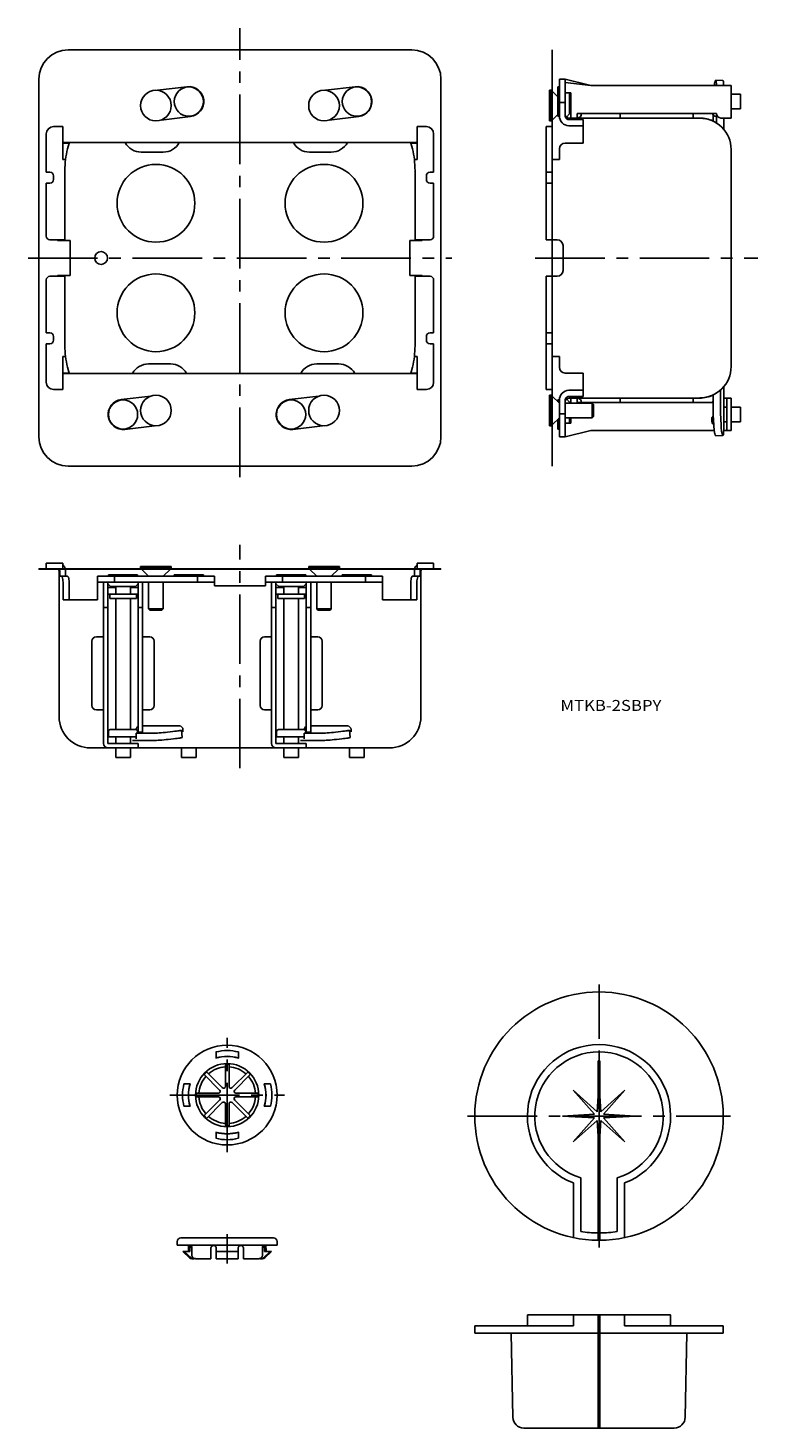
# Model space of a CAD drawing. Extents: x 4 to 204, y 325 to 708.
import ezdxf
from ezdxf.enums import TextEntityAlignment as Align

# ---------------------------------------------------------------- set-up
doc = ezdxf.new("R2010")
doc.units = 0
doc.linetypes.add('CENTER2', pattern=[28.575, 19.05, -3.175, 3.175, -3.175])
doc.layers.add('2', color=7, linetype='CONTINUOUS')
doc.styles.add('MDRAFSTD', font='TXT', dxfattribs={"bigfont": 'BIGFONT'})

msp = doc.modelspace()

# ---------------------------------------------------------------- linework, layer by layer
at = {"layer": '2', "color": 1, "linetype": 'CENTER2'}
for p, q in [((61.75, 585), (61.75, 708)), ((3.75, 645), (119.75, 645)), ((142.55, 645), (203.5, 645)), ((61.75, 505.25), (61.75, 566.5)), ((160, 374), (160, 446)), ((58.25, 400.1), (58.25, 431.4)), ((42.6, 415.75), (73.9, 415.75)), ((124, 410), (196, 410)), ((58.25, 377.64), (58.25, 369.64)), ((160, 354.79), (160, 325.74))]:
    msp.add_line(p, q, dxfattribs=at)
at = {"layer": '2', "color": 7, "linetype": 'CONTINUOUS'}
for p, q in [((108.75, 702), (14.75, 702)), ((147.15, 588), (147.15, 702)), ((147.2, 702), (147.15, 702)), ((147.2, 588), (147.2, 702)), ((6.75, 694), (6.75, 596)), ((116.75, 596), (116.75, 694)), ((149.15, 683.96), (149.15, 694)), ((150.75, 694), (149.15, 694)), ((150.75, 683.96), (150.75, 694)), ((39.16, 690.93), (47.25, 691.92)), ((85.16, 690.93), (93.25, 691.92)), ((146.95, 690.95), (146.45, 690.95)), ((146.45, 682.55), (146.45, 690.95)), ((147.15, 690.75), (146.95, 690.95)), ((146.95, 682.55), (146.95, 690.95)), ((148.75, 689.15), (147.2, 690.7)), ((149.05, 691.85), (148.75, 691.85)), ((148.75, 691.85), (148.75, 683.85)), ((149.15, 691.75), (149.05, 691.85)), ((149.05, 691.85), (149.05, 683.85)), ((157.75, 692.25), (150.75, 693.95)), ((150.75, 693.05), (157.75, 692.25)), ((150.75, 690.25), (152.25, 690.25)), ((151.91, 690.25), (151.91, 684.45)), ((152.25, 683.35), (152.25, 690.25)), ((196.15, 692.25), (157.75, 692.25)), ((191.57, 692.61), (191.51, 692.25)), ((191.62, 692.89), (191.57, 692.61)), ((191.67, 693.09), (191.62, 692.89)), ((191.83, 693.54), (191.67, 693.09)), ((191.88, 693.64), (191.83, 693.54)), ((191.93, 693.67), (191.88, 693.64)), ((193.92, 693.61), (191.93, 693.67)), ((191.99, 693.6), (191.93, 693.67)), ((192.04, 693.42), (191.99, 693.6)), ((192.08, 693.13), (192.04, 693.42)), ((192.12, 692.73), (192.08, 693.13)), ((192.14, 692.25), (192.12, 692.73)), ((193.97, 693.55), (193.92, 693.61)), ((194.02, 693.37), (193.97, 693.55)), ((194.07, 693.09), (194.02, 693.37)), ((194.1, 692.71), (194.07, 693.09)), ((194.12, 692.25), (194.1, 692.71)), ((196.15, 692.25), (196.15, 683.35)), ((150.75, 687.64), (149.15, 687.64)), ((152.25, 689.85), (151.91, 689.85)), ((198.75, 689.85), (196.15, 689.85)), ((198.75, 685.85), (198.75, 689.85)), ((48.25, 683.78), (40.15, 682.79)), ((94.25, 683.78), (86.15, 682.79)), ((146.45, 682.55), (146.95, 682.55)), ((146.95, 682.55), (147.15, 682.75)), ((147.2, 682.8), (148.75, 684.35)), ((148.75, 683.85), (149.05, 683.85)), ((149.05, 683.85), (149.15, 683.95)), ((149.15, 683.96), (149.15, 683.22)), ((150.75, 683.91), (150.75, 683.96)), ((150.75, 683.86), (150.75, 683.91)), ((150.76, 683.82), (150.75, 683.86)), ((150.76, 683.77), (150.76, 683.82)), ((150.77, 683.73), (150.76, 683.77)), ((150.78, 683.68), (150.77, 683.73)), ((150.8, 683.64), (150.78, 683.68)), ((150.81, 683.6), (150.8, 683.64)), ((150.83, 683.55), (150.81, 683.6)), ((150.84, 683.51), (150.83, 683.55)), ((150.86, 683.47), (150.84, 683.51)), ((150.88, 683.44), (150.86, 683.47)), ((150.9, 683.4), (150.88, 683.44)), ((150.93, 683.36), (150.9, 683.4)), ((150.95, 683.33), (150.93, 683.36)), ((150.97, 683.29), (150.95, 683.33)), ((151, 683.26), (150.97, 683.29)), ((151.03, 683.23), (151, 683.26)), ((151.06, 683.2), (151.03, 683.23)), ((151.09, 683.17), (151.06, 683.2)), ((151.12, 683.14), (151.09, 683.17)), ((151.1, 683.59), (151.91, 684.45)), ((151.15, 683.12), (151.12, 683.14)), ((151.18, 683.09), (151.15, 683.12)), ((151.21, 683.07), (151.18, 683.09)), ((151.25, 683.05), (151.21, 683.07)), ((151.28, 683.03), (151.25, 683.05)), ((151.32, 683.01), (151.28, 683.03)), ((151.36, 682.99), (151.32, 683.01)), ((151.39, 682.98), (151.36, 682.99)), ((151.43, 682.96), (151.39, 682.98)), ((151.47, 682.95), (151.43, 682.96)), ((151.51, 682.94), (151.47, 682.95)), ((151.55, 682.93), (151.51, 682.94)), ((151.59, 682.92), (151.55, 682.93)), ((151.63, 682.92), (151.59, 682.92)), ((151.67, 682.91), (151.63, 682.92)), ((151.71, 682.91), (151.67, 682.91)), ((151.75, 682.91), (151.71, 682.91)), ((187.55, 683.35), (151.75, 683.35)), ((151.75, 682.91), (155.65, 682.91)), ((151.91, 685.85), (152.25, 685.85)), ((151.91, 684.75), (152.25, 684.75)), ((154.05, 684.55), (154.05, 683.35)), ((154.05, 684.55), (192.15, 684.55)), ((155.65, 682.91), (155.65, 676.5)), ((165.75, 684.55), (165.75, 683.35)), ((185.75, 684.55), (185.75, 683.35)), ((187.55, 683.29), (187.55, 683.35)), ((191.15, 684.35), (191.15, 684.55)), ((191.21, 684.11), (191.21, 682.48)), ((191.65, 683.85), (192.37, 683.85)), ((192.15, 681.97), (192.15, 683.85)), ((196.15, 683.35), (193.35, 683.35)), ((194.15, 682.42), (194.15, 683.35)), ((196.15, 685.85), (198.75, 685.85)), ((8.75, 679), (8.75, 668.5)), ((13.25, 681), (10.75, 681)), ((13.25, 681), (13.25, 672)), ((110.25, 681), (112.75, 681)), ((110.25, 681), (110.25, 672)), ((114.75, 679), (114.75, 668.5)), ((145.55, 650), (145.55, 681)), ((147.15, 681), (145.55, 681)), ((151.75, 681.19), (155.65, 681.19)), ((194.15, 682.42), (194.14, 681.96)), ((194.14, 680.24), (194.14, 681.96)), ((110.25, 676.6), (13.25, 676.6)), ((13.33, 676.5), (15.01, 676.5)), ((15.01, 676.5), (14.56, 674.9)), ((108.94, 674.9), (108.49, 676.5)), ((108.49, 676.5), (110.17, 676.5)), ((149.15, 674.9), (149.15, 672)), ((150.75, 676.5), (155.65, 676.5)), ((13.25, 672), (14.03, 672)), ((40.75, 674), (34.75, 674)), ((86.75, 674), (80.75, 674)), ((109.47, 672), (110.25, 672)), ((147.2, 672), (149.15, 672)), ((196.15, 674.75), (196.15, 615.25)), ((8.75, 668.5), (9.75, 668.5)), ((10.75, 667.5), (10.75, 666.5)), ((13.85, 669), (13.85, 649.8)), ((109.65, 649.8), (109.65, 669)), ((112.75, 667.5), (112.75, 666.5)), ((114.75, 668.5), (113.75, 668.5)), ((147.15, 668.5), (145.55, 668.5)), ((8.75, 665.5), (8.75, 651)), ((9.75, 665.5), (8.75, 665.5)), ((113.75, 665.5), (114.75, 665.5)), ((114.75, 665.5), (114.75, 651)), ((147.15, 665.5), (145.55, 665.5)), ((9.75, 650), (13.85, 650)), ((11.85, 650), (11.85, 649.8)), ((11.85, 649.8), (15.25, 649.8)), ((12.25, 650), (12.25, 649.8)), ((15.25, 649.8), (15.25, 640.2)), ((108.25, 640.2), (108.25, 649.8)), ((108.25, 649.8), (111.65, 649.8)), ((113.75, 650), (109.65, 650)), ((111.25, 649.8), (111.25, 650)), ((111.65, 649.8), (111.65, 650)), ((147.15, 650), (145.55, 650)), ((147.2, 650), (148.55, 650)), ((150.15, 648.4), (150.15, 641.6)), ((8.75, 624.5), (8.75, 639)), ((9.75, 640), (13.85, 640)), ((15.25, 640.2), (11.85, 640.2)), ((11.85, 640.2), (11.85, 640)), ((12.25, 640.2), (12.25, 640)), ((13.85, 621), (13.85, 640.2)), ((111.65, 640.2), (108.25, 640.2)), ((109.65, 621), (109.65, 640.2)), ((109.65, 640), (113.75, 640)), ((111.25, 640), (111.25, 640.2)), ((111.65, 640), (111.65, 640.2)), ((114.75, 624.5), (114.75, 639)), ((145.55, 609), (145.55, 640)), ((147.15, 640), (145.55, 640)), ((147.2, 640), (148.55, 640)), ((9.75, 624.5), (8.75, 624.5)), ((8.75, 611), (8.75, 621.5)), ((8.75, 621.5), (9.75, 621.5)), ((10.75, 622.5), (10.75, 623.5)), ((112.75, 622.5), (112.75, 623.5)), ((113.75, 624.5), (114.75, 624.5)), ((114.75, 621.5), (113.75, 621.5)), ((114.75, 611), (114.75, 621.5)), ((147.15, 624.5), (145.55, 624.5)), ((147.15, 621.5), (145.55, 621.5)), ((13.25, 618), (13.25, 609)), ((14.03, 618), (13.25, 618)), ((110.25, 618), (109.47, 618)), ((110.25, 609), (110.25, 618)), ((147.2, 618), (149.15, 618)), ((149.15, 615.1), (149.15, 618)), ((15.01, 613.5), (13.33, 613.5)), ((14.56, 615.1), (15.01, 613.5)), ((36.75, 616), (42.75, 616)), ((82.75, 616), (88.75, 616)), ((108.49, 613.5), (108.94, 615.1)), ((110.17, 613.5), (108.49, 613.5)), ((150.75, 613.5), (155.65, 613.5)), ((155.65, 607.09), (155.65, 613.5)), ((13.25, 613.4), (110.25, 613.4)), ((194.14, 609.75), (194.14, 608.04)), ((13.25, 609), (10.75, 609)), ((29.25, 606.22), (37.35, 607.21)), ((75.25, 606.22), (83.35, 607.21)), ((110.25, 609), (112.75, 609)), ((147.15, 609), (145.55, 609)), ((146.95, 607.45), (146.45, 607.45)), ((146.45, 607.45), (146.45, 599.05)), ((147.15, 607.25), (146.95, 607.45)), ((146.95, 607.45), (146.95, 599.05)), ((149.15, 605.25), (147.2, 607.2)), ((149.05, 606.15), (148.75, 606.15)), ((148.75, 606.15), (148.75, 605.65)), ((149.15, 606.05), (149.05, 606.15)), ((149.05, 606.15), (149.05, 605.35)), ((149.15, 606.78), (149.15, 606.04)), ((149.15, 606.04), (149.15, 596)), ((150.75, 606.13), (150.76, 606.18)), ((150.75, 606.09), (150.75, 606.13)), ((150.75, 606.04), (150.75, 606.09)), ((150.75, 606.04), (150.75, 596)), ((150.76, 606.22), (150.77, 606.27)), ((150.76, 606.18), (150.76, 606.22)), ((150.77, 606.27), (150.78, 606.31)), ((150.78, 606.31), (150.79, 606.36)), ((150.79, 606.36), (150.81, 606.4)), ((150.81, 606.4), (150.83, 606.44)), ((150.83, 606.44), (150.84, 606.49)), ((150.84, 606.49), (150.86, 606.53)), ((150.86, 606.53), (150.88, 606.57)), ((150.88, 606.57), (150.91, 606.61)), ((150.91, 606.61), (150.93, 606.65)), ((150.93, 606.65), (150.96, 606.68)), ((150.96, 606.68), (150.99, 606.72)), ((150.99, 606.72), (151.02, 606.76)), ((151.02, 606.76), (151.05, 606.79)), ((151.05, 606.79), (151.08, 606.82)), ((151.08, 606.82), (151.11, 606.85)), ((151.91, 605.55), (151.1, 606.41)), ((151.11, 606.85), (151.15, 606.88)), ((151.15, 606.88), (151.18, 606.91)), ((151.18, 606.91), (151.22, 606.93)), ((151.22, 606.93), (151.26, 606.96)), ((151.26, 606.96), (151.3, 606.98)), ((151.3, 606.98), (151.33, 607)), ((151.33, 607), (151.37, 607.01)), ((151.37, 607.01), (151.41, 607.03)), ((151.41, 607.03), (151.45, 607.05)), ((151.45, 607.05), (151.49, 607.06)), ((151.49, 607.06), (151.54, 607.07)), ((151.54, 607.07), (151.58, 607.08)), ((151.58, 607.08), (151.62, 607.08)), ((151.62, 607.08), (151.66, 607.09)), ((151.66, 607.09), (151.71, 607.09)), ((151.71, 607.09), (151.75, 607.09)), ((151.75, 608.81), (155.65, 608.81)), ((151.75, 607.09), (155.65, 607.09)), ((187.55, 606.65), (151.75, 606.65)), ((152.25, 605.25), (152.25, 606.65)), ((154.05, 606.65), (154.05, 605.45)), ((165.75, 605.45), (165.75, 606.65)), ((185.75, 605.45), (185.75, 606.65)), ((191.21, 607.52), (191.22, 604.81)), ((193.21, 608.82), (193.2, 605.74)), ((194.15, 607.58), (194.14, 608.04)), ((194.15, 600.52), (194.15, 607.58)), ((194.15, 606.65), (196.15, 606.65)), ((194.95, 606.65), (194.95, 597.75)), ((196.15, 606.65), (196.15, 597.75)), ((150.75, 602.36), (149.15, 602.36)), ((158.1, 605.25), (150.75, 605.25)), ((151.91, 605.55), (151.91, 605.25)), ((154.05, 605.45), (191.19, 605.45)), ((158.45, 604.9), (158.1, 605.25)), ((158.1, 601.25), (158.1, 605.25)), ((158.45, 604.9), (158.45, 601.6)), ((191.15, 605.45), (191.15, 605.65)), ((191.22, 604.81), (191.28, 602.01)), ((191.28, 602.01), (191.4, 599.23)), ((193.2, 605.74), (193.26, 602.52)), ((193.26, 602.52), (193.39, 599.29)), ((194.95, 604.15), (194.15, 604.15)), ((198.75, 604.15), (196.15, 604.15)), ((198.75, 600.15), (198.75, 604.15)), ((38.34, 599.07), (30.25, 598.08)), ((84.34, 599.07), (76.25, 598.08)), ((146.45, 599.05), (146.95, 599.05)), ((146.95, 599.05), (147.15, 599.25)), ((147.2, 599.3), (149.15, 601.25)), ((148.75, 600.85), (148.75, 598.15)), ((148.75, 598.15), (149.05, 598.15)), ((149.05, 601.15), (149.05, 598.15)), ((149.05, 598.15), (149.15, 598.25)), ((150.75, 601.25), (158.1, 601.25)), ((150.75, 599.75), (152.25, 599.75)), ((151.91, 601.25), (151.91, 599.75)), ((151.91, 600.15), (152.25, 600.15)), ((152.25, 599.75), (152.25, 601.25)), ((158.1, 601.25), (158.45, 601.6)), ((190.94, 601.41), (190.9, 601.3)), ((190.93, 599.87), (190.96, 599.77)), ((191.01, 601.49), (190.94, 601.41)), ((190.96, 599.77), (191.02, 599.67)), ((191.1, 601.54), (191.01, 601.49)), ((191.02, 599.67), (191.1, 599.6)), ((191.2, 601.56), (191.1, 601.54)), ((191.1, 599.6), (191.21, 599.57)), ((191.21, 599.57), (191.26, 599.56)), ((191.26, 599.56), (191.38, 599.57)), ((191.4, 599.23), (191.43, 598.7)), ((191.43, 598.7), (191.47, 598.21)), ((191.47, 598.21), (191.51, 597.78)), ((193.39, 599.29), (193.42, 598.76)), ((193.42, 598.76), (193.45, 598.27)), ((193.45, 598.27), (193.5, 597.84)), ((194.13, 600.48), (194.15, 600.52)), ((194.13, 597.94), (194.14, 598.52)), ((194.14, 600.48), (194.15, 600.87)), ((194.14, 600.48), (194.14, 598.52)), ((194.14, 600.15), (194.95, 600.15)), ((196.15, 600.15), (198.75, 600.15)), ((150.75, 596), (149.15, 596)), ((157.75, 597.75), (150.75, 596.05)), ((191.51, 597.75), (157.75, 597.75)), ((191.51, 597.78), (191.56, 597.41)), ((191.56, 597.41), (191.62, 597.11)), ((191.62, 597.11), (191.67, 596.91)), ((191.83, 596.46), (191.67, 596.91)), ((191.83, 596.46), (191.88, 596.36)), ((191.88, 596.36), (191.93, 596.33)), ((191.93, 596.33), (193.92, 596.39)), ((193.5, 597.84), (193.55, 597.47)), ((193.55, 597.47), (193.61, 597.17)), ((193.61, 597.17), (193.66, 596.97)), ((193.82, 596.52), (193.66, 596.97)), ((193.82, 596.52), (193.87, 596.43)), ((193.87, 596.43), (193.92, 596.39)), ((193.92, 596.39), (193.98, 596.46)), ((193.98, 596.46), (194.03, 596.66)), ((194.03, 596.66), (194.08, 596.99)), ((194.08, 596.99), (194.11, 597.42)), ((194.11, 597.42), (194.13, 597.94)), ((194.12, 597.75), (196.15, 597.75)), ((14.75, 588), (108.75, 588)), ((147.2, 588), (147.15, 588)), ((6.75, 559.85), (116.75, 559.85)), ((6.75, 559.8), (6.75, 559.85)), ((6.75, 559.8), (116.75, 559.8)), ((8.75, 559.85), (8.75, 561.45)), ((13.25, 561.45), (8.75, 561.45)), ((12.14, 559.8), (12.14, 559.8)), ((12.14, 559.8), (12.16, 559.79)), ((12.16, 559.79), (12.18, 559.78)), ((13.25, 559.85), (13.25, 561.45)), ((14.03, 559.35), (13.98, 559.8)), ((34.55, 560.55), (42.95, 560.55)), ((34.55, 560.55), (34.55, 560.05)), ((34.55, 560.05), (42.95, 560.05)), ((34.55, 560.05), (34.75, 559.85)), ((34.8, 559.8), (36.75, 557.85)), ((40.75, 557.85), (42.7, 559.8)), ((42.75, 559.85), (42.95, 560.05)), ((42.95, 560.05), (42.95, 560.55)), ((88.95, 560.55), (80.55, 560.55)), ((80.55, 560.55), (80.55, 560.05)), ((88.95, 560.05), (80.55, 560.05)), ((80.55, 560.05), (80.75, 559.85)), ((80.8, 559.8), (82.75, 557.85)), ((86.75, 557.85), (88.7, 559.8)), ((88.75, 559.85), (88.95, 560.05)), ((88.95, 560.05), (88.95, 560.55)), ((109.52, 559.8), (109.47, 559.35)), ((110.25, 559.85), (110.25, 561.45)), ((110.25, 561.45), (114.75, 561.45)), ((111.33, 559.79), (111.35, 559.8)), ((111.35, 559.8), (111.36, 559.8)), ((114.75, 559.85), (114.75, 561.45)), ((116.75, 559.8), (116.75, 559.85)), ((12.18, 559.78), (12.2, 559.77)), ((12.2, 559.77), (12.22, 559.75)), ((12.22, 559.75), (12.23, 559.74)), ((12.23, 559.74), (12.25, 559.73)), ((12.25, 559.73), (12.26, 559.71)), ((12.25, 519.45), (12.25, 559.35)), ((12.26, 559.71), (12.28, 559.7)), ((12.28, 559.7), (12.29, 559.68)), ((12.29, 559.68), (12.31, 559.67)), ((12.31, 559.67), (12.32, 559.65)), ((12.32, 559.65), (12.33, 559.63)), ((12.33, 559.63), (12.35, 559.61)), ((12.35, 559.61), (12.36, 559.6)), ((12.36, 559.6), (12.37, 559.58)), ((12.37, 559.58), (12.37, 559.56)), ((12.37, 559.56), (12.38, 559.54)), ((12.38, 559.54), (12.39, 559.52)), ((12.39, 559.52), (12.4, 559.5)), ((12.4, 559.5), (12.4, 559.48)), ((12.4, 559.48), (12.41, 559.46)), ((12.41, 559.46), (12.41, 559.44)), ((12.41, 559.44), (12.42, 559.42)), ((12.42, 559.42), (12.42, 559.41)), ((12.42, 559.41), (12.42, 559.39)), ((12.42, 559.39), (12.42, 559.37)), ((12.42, 559.37), (12.42, 559.35)), ((12.42, 559.35), (12.42, 557.85)), ((12.42, 557.85), (14.56, 557.85)), ((12.93, 557.85), (12.92, 557.85)), ((13.03, 557.78), (12.93, 557.85)), ((13.09, 557.68), (13.03, 557.78)), ((13.33, 556.25), (13.33, 551.35)), ((14.03, 559.35), (14.03, 557.85)), ((14.56, 557.85), (14.66, 557.8)), ((14.66, 557.8), (14.73, 557.7)), ((14.73, 557.7), (14.78, 557.61)), ((15.01, 556.25), (15.01, 551.35)), ((22.75, 557.85), (54.75, 557.85)), ((22.75, 551.35), (22.75, 557.85)), ((22.75, 556.25), (54.75, 556.25)), ((24.4, 512.05), (24.4, 556.25)), ((25.6, 556.25), (25.6, 512.05)), ((33.75, 558.25), (25.75, 558.25)), ((25.75, 558.25), (25.75, 557.95)), ((33.75, 557.95), (25.75, 557.95)), ((25.75, 557.95), (25.85, 557.85)), ((27.4, 556.25), (27.4, 557.85)), ((33.65, 557.85), (33.75, 557.95)), ((33.75, 557.95), (33.75, 558.25)), ((33.9, 514.85), (33.9, 556.25)), ((35.1, 514.85), (35.1, 556.25)), ((36.75, 556.25), (36.75, 548.9)), ((40.75, 548.9), (40.75, 556.25)), ((43.75, 558.25), (43.75, 557.95)), ((51.75, 558.25), (43.75, 558.25)), ((43.75, 557.95), (43.85, 557.85)), ((51.75, 557.95), (43.75, 557.95)), ((50.1, 556.25), (50.1, 557.85)), ((51.65, 557.85), (51.75, 557.95)), ((51.75, 557.95), (51.75, 558.25)), ((54.75, 555.25), (54.75, 557.85)), ((100.75, 557.85), (68.75, 557.85)), ((68.75, 555.25), (68.75, 557.85)), ((68.75, 556.25), (100.75, 556.25)), ((70.4, 556.25), (70.4, 512.05)), ((71.6, 556.25), (71.6, 512.05)), ((79.75, 558.25), (71.75, 558.25)), ((71.75, 558.25), (71.75, 557.95)), ((79.75, 557.95), (71.75, 557.95)), ((71.75, 557.95), (71.85, 557.85)), ((73.4, 556.25), (73.4, 557.85)), ((79.65, 557.85), (79.75, 557.95)), ((79.75, 557.95), (79.75, 558.25)), ((79.9, 514.85), (79.9, 556.25)), ((81.1, 514.85), (81.1, 556.25)), ((82.75, 556.25), (82.75, 548.9)), ((86.75, 548.9), (86.75, 556.25)), ((89.75, 558.25), (89.75, 557.95)), ((97.75, 558.25), (89.75, 558.25)), ((97.75, 557.95), (89.75, 557.95)), ((89.75, 557.95), (89.85, 557.85)), ((96.1, 556.25), (96.1, 557.85)), ((97.65, 557.85), (97.75, 557.95)), ((97.75, 557.95), (97.75, 558.25)), ((100.75, 557.85), (100.75, 551.35)), ((108.49, 556.25), (108.49, 551.35)), ((108.75, 557.68), (108.82, 557.78)), ((108.82, 557.78), (108.9, 557.84)), ((108.9, 557.84), (108.94, 557.85)), ((108.94, 557.85), (111.08, 557.85)), ((109.47, 559.35), (109.47, 557.85)), ((110.17, 556.25), (110.17, 551.35)), ((110.49, 557.8), (110.42, 557.71)), ((110.58, 557.85), (110.49, 557.8)), ((111.08, 559.41), (111.09, 559.43)), ((111.08, 559.39), (111.08, 559.41)), ((111.08, 559.37), (111.08, 559.39)), ((111.08, 559.35), (111.08, 559.37)), ((111.08, 559.35), (111.08, 557.85)), ((111.09, 559.46), (111.1, 559.48)), ((111.09, 559.43), (111.09, 559.46)), ((111.1, 559.5), (111.11, 559.52)), ((111.1, 559.48), (111.1, 559.5)), ((111.11, 559.54), (111.12, 559.55)), ((111.11, 559.52), (111.11, 559.54)), ((111.12, 559.55), (111.13, 559.57)), ((111.13, 559.57), (111.14, 559.59)), ((111.14, 559.59), (111.15, 559.61)), ((111.15, 559.61), (111.16, 559.63)), ((111.16, 559.63), (111.18, 559.65)), ((111.18, 559.65), (111.19, 559.66)), ((111.19, 559.66), (111.2, 559.68)), ((111.2, 559.68), (111.22, 559.69)), ((111.22, 559.69), (111.23, 559.71)), ((111.23, 559.71), (111.25, 559.72)), ((111.25, 559.72), (111.26, 559.74)), ((111.25, 519.45), (111.25, 559.35)), ((111.26, 559.74), (111.28, 559.75)), ((111.28, 559.75), (111.3, 559.76)), ((111.3, 559.76), (111.31, 559.77)), ((111.31, 559.77), (111.33, 559.79)), ((25.6, 555.8), (26.35, 555.09)), ((25.6, 554.75), (27.75, 554.75)), ((25.6, 552.95), (33.9, 552.95)), ((26.1, 551.75), (26.1, 552.95)), ((33.15, 555.09), (26.35, 555.09)), ((27.75, 555.09), (27.75, 552.95)), ((31.75, 552.95), (31.75, 555.09)), ((31.75, 554.75), (33.9, 554.75)), ((33.15, 555.09), (33.9, 555.8)), ((33.4, 552.95), (33.4, 551.75)), ((54.75, 555.25), (68.75, 555.25)), ((71.6, 555.8), (72.35, 555.09)), ((71.6, 554.75), (73.75, 554.75)), ((71.6, 552.95), (79.9, 552.95)), ((72.1, 551.75), (72.1, 552.95)), ((79.15, 555.09), (72.35, 555.09)), ((73.75, 555.09), (73.75, 552.95)), ((77.75, 552.95), (77.75, 555.09)), ((77.75, 554.75), (79.9, 554.75)), ((79.15, 555.09), (79.9, 555.8)), ((79.4, 552.95), (79.4, 551.75)), ((22.75, 551.35), (13.33, 551.35)), ((24.4, 549.25), (25.6, 549.25)), ((33.4, 551.75), (26.1, 551.75)), ((27.75, 551.75), (27.75, 515.85)), ((31.75, 515.85), (31.75, 551.75)), ((35.1, 549.25), (33.9, 549.25)), ((40.75, 548.9), (36.75, 548.9)), ((36.75, 548.9), (37.1, 548.55)), ((37.1, 548.55), (40.4, 548.55)), ((40.4, 548.55), (40.75, 548.9)), ((70.4, 549.25), (71.6, 549.25)), ((79.4, 551.75), (72.1, 551.75)), ((73.75, 551.75), (73.75, 515.85)), ((77.75, 515.85), (77.75, 551.75)), ((81.1, 549.25), (79.9, 549.25)), ((82.75, 548.9), (86.75, 548.9)), ((82.75, 548.9), (83.1, 548.55)), ((86.4, 548.55), (83.1, 548.55)), ((86.4, 548.55), (86.75, 548.9)), ((100.75, 551.35), (110.17, 551.35)), ((24.4, 541.25), (22.45, 541.25)), ((35.1, 541.25), (37.05, 541.25)), ((70.4, 541.25), (68.45, 541.25)), ((81.1, 541.25), (83.05, 541.25)), ((21.25, 540.05), (21.25, 522.45)), ((38.25, 540.05), (38.25, 522.45)), ((67.25, 540.05), (67.25, 522.45)), ((84.25, 540.05), (84.25, 522.45)), ((22.45, 521.25), (24.4, 521.25)), ((37.05, 521.25), (35.1, 521.25)), ((68.45, 521.25), (70.4, 521.25)), ((83.05, 521.25), (81.1, 521.25)), ((25.75, 515.35), (25.75, 513.85)), ((25.75, 513.85), (33.33, 513.85)), ((26.25, 515.85), (33.25, 515.85)), ((27.75, 513.85), (27.75, 512.05)), ((31.75, 512.05), (31.75, 513.85)), ((33.33, 513.35), (33.33, 514.85)), ((38.2, 514.85), (33.33, 514.85)), ((33.75, 514.85), (33.75, 515.35)), ((35.1, 515.16), (33.9, 515.16)), ((45.29, 516.85), (35.1, 516.85)), ((38.2, 514.85), (38.42, 514.86)), ((38.42, 514.86), (38.75, 514.88)), ((38.75, 514.88), (39.17, 514.9)), ((39.17, 514.9), (39.65, 514.94)), ((39.65, 514.94), (40.2, 514.99)), ((40.2, 514.99), (40.77, 515.05)), ((40.77, 515.05), (41.36, 515.1)), ((41.36, 515.1), (41.93, 515.17)), ((41.93, 515.17), (43.39, 515.33)), ((43.39, 515.33), (43.89, 515.38)), ((43.89, 515.38), (44.34, 515.44)), ((44.34, 515.44), (44.74, 515.49)), ((44.74, 515.49), (45.06, 515.53)), ((45.06, 515.53), (45.3, 515.57)), ((45.3, 515.57), (45.45, 515.6)), ((45.45, 515.6), (45.71, 515.72)), ((45.91, 513.73), (45.71, 515.72)), ((46.15, 515.22), (46.15, 515.85)), ((71.75, 515.35), (71.75, 513.85)), ((71.75, 513.85), (79.33, 513.85)), ((72.25, 515.85), (79.25, 515.85)), ((73.75, 513.85), (73.75, 512.05)), ((77.75, 512.05), (77.75, 513.85)), ((79.33, 514.85), (84.2, 514.85)), ((79.33, 513.35), (79.33, 514.85)), ((79.75, 514.85), (79.75, 515.35)), ((81.1, 515.16), (79.9, 515.16)), ((91.29, 516.85), (81.1, 516.85)), ((84.2, 514.85), (84.42, 514.86)), ((84.42, 514.86), (84.75, 514.88)), ((84.75, 514.88), (85.17, 514.9)), ((85.17, 514.9), (85.65, 514.94)), ((85.65, 514.94), (86.2, 514.99)), ((86.2, 514.99), (86.77, 515.05)), ((86.77, 515.05), (87.36, 515.1)), ((87.36, 515.1), (87.93, 515.17)), ((87.93, 515.17), (89.39, 515.33)), ((89.39, 515.33), (89.89, 515.38)), ((89.89, 515.38), (90.34, 515.44)), ((90.34, 515.44), (90.74, 515.49)), ((90.74, 515.49), (91.06, 515.53)), ((91.06, 515.53), (91.3, 515.57)), ((91.3, 515.57), (91.45, 515.6)), ((91.45, 515.6), (91.71, 515.72)), ((91.91, 513.73), (91.71, 515.72)), ((92.15, 515.22), (92.15, 515.85)), ((20.85, 510.85), (102.65, 510.85)), ((21.77, 510.85), (21.78, 510.85)), ((21.78, 510.85), (21.8, 510.85)), ((25.6, 512.05), (33.9, 512.05)), ((27.75, 510.85), (27.75, 508.25)), ((31.75, 508.25), (31.75, 510.85)), ((32.31, 512.85), (37.57, 512.85)), ((33.9, 512.05), (33.9, 510.85)), ((37.8, 512.86), (37.57, 512.85)), ((37.8, 512.86), (38.4, 512.86)), ((38.4, 512.86), (38.62, 512.87)), ((38.62, 512.87), (38.95, 512.89)), ((38.95, 512.89), (39.37, 512.92)), ((39.37, 512.92), (39.85, 512.95)), ((39.85, 512.95), (40.4, 513)), ((40.4, 513), (40.97, 513.06)), ((40.97, 513.06), (41.56, 513.12)), ((41.56, 513.12), (42.13, 513.18)), ((42.13, 513.18), (43.59, 513.34)), ((43.59, 513.34), (44.09, 513.39)), ((44.09, 513.39), (44.54, 513.45)), ((44.54, 513.45), (44.94, 513.5)), ((44.94, 513.5), (45.26, 513.55)), ((45.26, 513.55), (45.5, 513.58)), ((45.5, 513.58), (45.65, 513.61)), ((45.65, 513.61), (45.91, 513.73)), ((45.75, 510.85), (45.75, 508.25)), ((49.75, 508.25), (49.75, 510.85)), ((71.6, 512.05), (79.9, 512.05)), ((73.75, 510.85), (73.75, 508.25)), ((77.75, 508.25), (77.75, 510.85)), ((78.31, 512.85), (83.57, 512.85)), ((79.9, 512.05), (79.9, 510.85)), ((83.8, 512.86), (83.57, 512.85)), ((83.8, 512.86), (84.4, 512.86)), ((84.4, 512.86), (84.62, 512.87)), ((84.62, 512.87), (84.95, 512.89)), ((84.95, 512.89), (85.37, 512.92)), ((85.37, 512.92), (85.85, 512.95)), ((85.85, 512.95), (86.4, 513)), ((86.4, 513), (86.97, 513.06)), ((86.97, 513.06), (87.56, 513.12)), ((87.56, 513.12), (88.13, 513.18)), ((88.13, 513.18), (89.59, 513.34)), ((89.59, 513.34), (90.09, 513.39)), ((90.09, 513.39), (90.54, 513.45)), ((90.54, 513.45), (90.94, 513.5)), ((90.94, 513.5), (91.26, 513.55)), ((91.26, 513.55), (91.5, 513.58)), ((91.5, 513.58), (91.65, 513.61)), ((91.65, 513.61), (91.91, 513.73)), ((91.75, 510.85), (91.75, 508.25)), ((95.75, 508.25), (95.75, 510.85)), ((101.7, 510.85), (101.72, 510.85)), ((101.72, 510.85), (101.73, 510.85)), ((27.75, 508.25), (31.75, 508.25)), ((45.75, 508.25), (49.75, 508.25)), ((73.75, 508.25), (77.75, 508.25)), ((91.75, 508.25), (95.75, 508.25)), ((55.19, 427.57), (55.19, 425.87)), ((55.22, 425.91), (55.19, 425.87)), ((55.25, 425.95), (55.23, 425.93)), ((61.27, 425.93), (61.25, 425.95)), ((61.28, 425.91), (61.31, 425.87)), ((61.31, 425.87), (61.31, 427.57)), ((56.9, 417.81), (52.64, 422.07)), ((57.75, 424.19), (57.75, 418.16)), ((58.75, 418.16), (58.75, 424.19)), ((63.86, 422.07), (59.6, 417.81)), ((159.75, 425.1), (159.75, 415.6)), ((160.25, 415.6), (160.25, 425.1)), ((48.13, 418.81), (46.43, 418.81)), ((48.07, 418.77), (48.05, 418.75)), ((48.09, 418.78), (48.13, 418.81)), ((51.93, 421.36), (56.19, 417.1)), ((60.31, 417.1), (64.57, 421.36)), ((70.07, 418.81), (68.37, 418.81)), ((68.41, 418.78), (68.37, 418.81)), ((68.45, 418.75), (68.43, 418.77)), ((55.84, 416.25), (49.81, 416.25)), ((49.81, 415.25), (55.84, 415.25)), ((56.19, 414.4), (51.93, 410.14)), ((64.57, 410.14), (60.31, 414.4)), ((66.69, 416.25), (60.66, 416.25)), ((60.66, 415.25), (66.69, 415.25)), ((152.93, 417.07), (159.5, 411.21)), ((158.79, 410.5), (152.93, 417.07)), ((159.5, 411.21), (159.75, 415.6)), ((160.25, 415.6), (160.5, 411.21)), ((160.5, 411.21), (167.07, 417.07)), ((167.07, 417.07), (161.21, 410.5)), ((46.43, 412.69), (48.13, 412.69)), ((48.05, 412.75), (48.07, 412.73)), ((48.09, 412.72), (48.13, 412.69)), ((52.64, 409.43), (56.9, 413.69)), ((57.75, 413.34), (57.75, 407.31)), ((58.75, 407.31), (58.75, 413.34)), ((59.6, 413.69), (63.86, 409.43)), ((68.41, 412.72), (68.37, 412.69)), ((68.37, 412.69), (70.07, 412.69)), ((68.43, 412.73), (68.45, 412.75)), ((150, 410), (158.79, 410.5)), ((161.21, 410.5), (170, 410)), ((158.79, 409.5), (150, 410)), ((152.93, 402.93), (158.79, 409.5)), ((159.5, 408.79), (152.93, 402.93)), ((159.75, 404.4), (159.5, 408.79)), ((160.5, 408.79), (160.25, 404.4)), ((167.07, 402.93), (160.5, 408.79)), ((170, 410), (161.21, 409.5)), ((161.21, 409.5), (167.07, 402.93)), ((55.19, 405.63), (55.19, 403.93)), ((55.22, 405.59), (55.19, 405.63)), ((55.23, 405.57), (55.25, 405.55)), ((61.25, 405.55), (61.27, 405.57)), ((61.27, 405.57), (61.28, 405.58)), ((61.28, 405.59), (61.31, 405.63)), ((61.31, 403.93), (61.31, 405.63)), ((159.75, 404.4), (159.75, 376)), ((160.25, 376), (160.25, 404.4)), ((153, 376.73), (153, 391.69)), ((155, 393.12), (155, 378.39)), ((165, 378.39), (165, 393.12)), ((167, 391.69), (167, 376.73)), ((45.6, 376.64), (70.9, 376.64)), ((44.6, 375.64), (44.6, 374.64)), ((71.9, 374.64), (44.6, 374.64)), ((48.05, 372.94), (46.1, 372.94)), ((46.1, 372.94), (47.91, 371.22)), ((48.35, 371.22), (46.48, 372.94)), ((47.64, 374.64), (47.62, 372.94)), ((48.05, 372.94), (48.07, 373.85)), ((48.16, 374.39), (48.21, 374.48)), ((48.21, 374.48), (48.3, 374.54)), ((48.3, 374.54), (48.32, 374.54)), ((48.33, 374.54), (48.32, 374.54)), ((48.33, 374.54), (48.42, 374.5)), ((48.42, 374.5), (48.49, 374.41)), ((48.49, 374.41), (48.54, 374.3)), ((48.61, 373.85), (48.59, 371.96)), ((48.59, 371.87), (48.59, 371.96)), ((53.8, 373.85), (53.75, 370.94)), ((53.8, 373.91), (53.81, 373.93)), ((53.8, 373.88), (53.8, 373.91)), ((53.8, 373.85), (53.8, 373.88)), ((53.81, 373.96), (53.82, 373.99)), ((53.81, 373.93), (53.81, 373.96)), ((53.82, 374.01), (53.83, 374.04)), ((53.82, 373.99), (53.82, 374.01)), ((53.83, 374.04), (53.84, 374.07)), ((53.84, 374.07), (53.85, 374.09)), ((53.85, 374.09), (53.86, 374.12)), ((53.86, 374.12), (53.87, 374.14)), ((53.87, 374.14), (53.88, 374.17)), ((53.88, 374.17), (53.89, 374.19)), ((53.89, 374.19), (53.91, 374.21)), ((53.91, 374.21), (53.92, 374.24)), ((53.92, 374.24), (53.94, 374.26)), ((53.94, 374.26), (53.96, 374.29)), ((53.96, 374.29), (53.99, 374.31)), ((53.99, 374.31), (54.01, 374.34)), ((54.01, 374.34), (54.04, 374.37)), ((54.04, 374.37), (54.07, 374.39)), ((54.07, 374.39), (54.09, 374.41)), ((54.09, 374.41), (54.12, 374.43)), ((54.12, 374.43), (54.14, 374.44)), ((54.14, 374.44), (54.17, 374.46)), ((54.17, 374.46), (54.19, 374.47)), ((54.19, 374.47), (54.22, 374.48)), ((54.22, 374.48), (54.25, 374.49)), ((54.25, 374.49), (54.28, 374.5)), ((54.28, 374.5), (54.3, 374.51)), ((54.3, 374.51), (54.34, 374.52)), ((54.34, 374.52), (54.37, 374.53)), ((54.37, 374.53), (54.4, 374.53)), ((54.4, 374.53), (54.43, 374.54)), ((54.43, 374.54), (54.47, 374.54)), ((54.47, 374.54), (54.5, 374.54)), ((54.53, 374.54), (54.5, 374.54)), ((54.53, 374.54), (54.56, 374.54)), ((54.56, 374.54), (54.59, 374.54)), ((54.59, 374.54), (54.62, 374.53)), ((54.62, 374.53), (54.65, 374.53)), ((54.65, 374.53), (54.69, 374.52)), ((54.69, 374.52), (54.72, 374.52)), ((54.72, 374.52), (54.75, 374.51)), ((54.75, 374.51), (54.78, 374.5)), ((54.78, 374.5), (54.8, 374.49)), ((54.8, 374.49), (54.83, 374.47)), ((54.83, 374.47), (54.86, 374.46)), ((54.86, 374.46), (54.89, 374.44)), ((54.89, 374.44), (54.91, 374.43)), ((54.91, 374.43), (54.94, 374.41)), ((54.94, 374.41), (54.97, 374.39)), ((54.97, 374.39), (54.99, 374.37)), ((54.99, 374.37), (55.01, 374.35)), ((55.01, 374.35), (55.04, 374.33)), ((55.04, 374.33), (55.06, 374.31)), ((55.06, 374.31), (55.08, 374.28)), ((55.08, 374.28), (55.1, 374.26)), ((55.1, 374.26), (55.11, 374.23)), ((55.11, 374.23), (55.13, 374.21)), ((55.13, 374.21), (55.15, 374.18)), ((55.15, 374.18), (55.16, 374.15)), ((55.16, 374.15), (55.17, 374.13)), ((55.17, 374.13), (55.18, 374.1)), ((55.18, 374.1), (55.19, 374.07)), ((55.19, 374.07), (55.2, 374.04)), ((55.2, 374.04), (55.21, 374.02)), ((55.21, 374.02), (55.22, 373.99)), ((55.22, 373.99), (55.22, 373.96)), ((55.22, 373.96), (55.23, 373.92)), ((55.23, 373.92), (55.23, 373.89)), ((55.23, 373.89), (55.23, 373.85)), ((55.23, 373.85), (55.28, 370.94)), ((61.25, 372.94), (55.25, 372.94)), ((61.22, 370.94), (61.27, 373.85)), ((61.27, 373.94), (61.28, 373.97)), ((61.27, 373.91), (61.27, 373.94)), ((61.27, 373.88), (61.27, 373.91)), ((61.27, 373.85), (61.27, 373.88)), ((61.28, 373.99), (61.29, 374.02)), ((61.28, 373.97), (61.28, 373.99)), ((61.29, 374.02), (61.3, 374.05)), ((61.3, 374.05), (61.31, 374.08)), ((61.31, 374.08), (61.32, 374.1)), ((61.32, 374.1), (61.33, 374.13)), ((61.33, 374.13), (61.34, 374.15)), ((61.34, 374.15), (61.35, 374.18)), ((61.35, 374.18), (61.37, 374.2)), ((61.37, 374.2), (61.38, 374.23)), ((61.38, 374.23), (61.4, 374.25)), ((61.4, 374.25), (61.42, 374.27)), ((61.42, 374.27), (61.43, 374.3)), ((61.43, 374.3), (61.45, 374.32)), ((61.45, 374.32), (61.47, 374.34)), ((61.47, 374.34), (61.49, 374.36)), ((61.49, 374.36), (61.51, 374.38)), ((61.51, 374.38), (61.54, 374.39)), ((61.54, 374.39), (61.56, 374.41)), ((61.56, 374.41), (61.58, 374.43)), ((61.58, 374.43), (61.61, 374.44)), ((61.61, 374.44), (61.63, 374.46)), ((61.63, 374.46), (61.66, 374.47)), ((61.66, 374.47), (61.68, 374.48)), ((61.68, 374.48), (61.71, 374.49)), ((61.71, 374.49), (61.74, 374.5)), ((61.74, 374.5), (61.77, 374.51)), ((61.77, 374.51), (61.79, 374.52)), ((61.79, 374.52), (61.83, 374.53)), ((61.83, 374.53), (61.86, 374.53)), ((61.86, 374.53), (61.9, 374.54)), ((61.9, 374.54), (61.93, 374.54)), ((61.93, 374.54), (61.97, 374.54)), ((62, 374.54), (61.97, 374.54)), ((62, 374.54), (62.03, 374.54)), ((62.03, 374.54), (62.06, 374.54)), ((62.06, 374.54), (62.09, 374.53)), ((62.09, 374.53), (62.12, 374.53)), ((62.12, 374.53), (62.15, 374.52)), ((62.15, 374.52), (62.18, 374.52)), ((62.18, 374.52), (62.22, 374.51)), ((62.22, 374.51), (62.25, 374.5)), ((62.25, 374.5), (62.27, 374.48)), ((62.27, 374.48), (62.3, 374.47)), ((62.3, 374.47), (62.33, 374.46)), ((62.33, 374.46), (62.36, 374.44)), ((62.36, 374.44), (62.39, 374.42)), ((62.39, 374.42), (62.41, 374.41)), ((62.41, 374.41), (62.44, 374.39)), ((62.44, 374.39), (62.46, 374.37)), ((62.46, 374.37), (62.48, 374.34)), ((62.48, 374.34), (62.51, 374.32)), ((62.51, 374.32), (62.53, 374.3)), ((62.53, 374.3), (62.55, 374.28)), ((62.55, 374.28), (62.57, 374.25)), ((62.57, 374.25), (62.59, 374.22)), ((62.59, 374.22), (62.6, 374.2)), ((62.6, 374.2), (62.62, 374.17)), ((62.62, 374.17), (62.63, 374.14)), ((62.63, 374.14), (62.64, 374.11)), ((62.64, 374.11), (62.65, 374.09)), ((62.65, 374.09), (62.66, 374.06)), ((62.66, 374.06), (62.67, 374.03)), ((62.67, 374.03), (62.68, 374)), ((62.68, 374), (62.69, 373.97)), ((62.69, 373.97), (62.69, 373.94)), ((62.69, 373.94), (62.7, 373.91)), ((62.7, 373.91), (62.7, 373.88)), ((62.7, 373.88), (62.7, 373.85)), ((62.75, 370.94), (62.7, 373.85)), ((67.89, 373.85), (67.91, 371.96)), ((67.91, 371.96), (67.91, 371.93)), ((67.91, 371.93), (67.91, 371.9)), ((67.96, 374.29), (68, 374.39)), ((68, 374.39), (68.06, 374.48)), ((68.06, 374.48), (68.15, 374.54)), ((68.15, 374.54), (68.17, 374.54)), ((70.02, 372.94), (68.15, 371.22)), ((68.18, 374.54), (68.17, 374.54)), ((68.18, 374.54), (68.28, 374.49)), ((68.28, 374.49), (68.34, 374.39)), ((68.43, 373.85), (68.45, 372.94)), ((68.45, 372.94), (70.4, 372.94)), ((68.59, 371.22), (70.4, 372.94)), ((68.88, 372.94), (68.86, 374.64)), ((71.9, 374.64), (71.9, 375.64)), ((48.35, 371.22), (48.38, 371.19)), ((48.38, 371.19), (48.41, 371.16)), ((48.41, 371.16), (48.45, 371.13)), ((48.45, 371.13), (48.48, 371.11)), ((48.48, 371.11), (48.52, 371.09)), ((48.52, 371.09), (48.56, 371.06)), ((48.56, 371.06), (48.6, 371.04)), ((48.61, 371.75), (48.59, 371.87)), ((48.6, 371.04), (48.64, 371.03)), ((49.12, 370.94), (48.6, 370.94)), ((48.64, 371.63), (48.61, 371.75)), ((48.7, 371.51), (48.64, 371.63)), ((48.64, 371.03), (48.68, 371.01)), ((48.68, 371.01), (48.72, 371)), ((48.78, 371.39), (48.7, 371.51)), ((48.72, 371), (48.77, 370.98)), ((48.77, 370.98), (48.81, 370.97)), ((48.86, 371.29), (48.78, 371.39)), ((48.81, 370.97), (48.85, 370.96)), ((48.85, 370.96), (48.9, 370.95)), ((48.9, 370.95), (48.94, 370.95)), ((48.94, 370.95), (48.98, 370.94)), ((48.98, 370.94), (49.03, 370.94)), ((49.03, 370.94), (49.07, 370.94)), ((49.12, 370.94), (49.41, 370.98)), ((53.75, 370.94), (49.71, 370.94)), ((61.22, 370.94), (55.28, 370.94)), ((66.79, 370.94), (62.75, 370.94)), ((66.84, 370.94), (66.79, 370.94)), ((66.88, 370.94), (66.84, 370.94)), ((66.93, 370.95), (66.88, 370.94)), ((66.98, 370.95), (66.93, 370.95)), ((67.02, 370.96), (66.98, 370.95)), ((67.07, 370.97), (67.02, 370.96)), ((67.12, 370.98), (67.07, 370.97)), ((67.09, 370.98), (67.38, 370.94)), ((67.16, 371), (67.12, 370.98)), ((67.2, 371.01), (67.16, 371)), ((67.24, 371.03), (67.2, 371.01)), ((67.29, 371.04), (67.24, 371.03)), ((67.33, 371.06), (67.29, 371.04)), ((67.37, 371.08), (67.33, 371.06)), ((67.4, 371.1), (67.37, 371.08)), ((67.9, 370.94), (67.38, 370.94)), ((67.44, 371.13), (67.4, 371.1)), ((67.43, 370.94), (67.48, 370.94)), ((67.48, 371.15), (67.44, 371.13)), ((67.51, 371.17), (67.48, 371.15)), ((67.48, 370.94), (67.52, 370.94)), ((67.54, 371.2), (67.51, 371.17)), ((67.52, 370.94), (67.57, 370.95)), ((67.58, 371.23), (67.54, 371.2)), ((67.57, 370.95), (67.61, 370.96)), ((67.61, 371.25), (67.58, 371.23)), ((67.63, 371.28), (67.61, 371.25)), ((67.61, 370.96), (67.66, 370.96)), ((67.66, 371.31), (67.63, 371.28)), ((67.69, 371.34), (67.66, 371.31)), ((67.66, 370.96), (67.7, 370.97)), ((67.71, 371.37), (67.69, 371.34)), ((67.7, 370.97), (67.75, 370.99)), ((67.74, 371.41), (67.71, 371.37)), ((67.76, 371.44), (67.74, 371.41)), ((67.75, 370.99), (67.79, 371)), ((67.78, 371.47), (67.76, 371.44)), ((67.8, 371.51), (67.78, 371.47)), ((67.79, 371), (67.83, 371.02)), ((67.82, 371.54), (67.8, 371.51)), ((67.83, 371.57), (67.82, 371.54)), ((67.84, 371.59), (67.83, 371.57)), ((67.83, 371.02), (67.87, 371.03)), ((67.85, 371.62), (67.84, 371.59)), ((67.86, 371.65), (67.85, 371.62)), ((67.88, 371.69), (67.86, 371.65)), ((67.87, 371.03), (67.92, 371.05)), ((67.89, 371.73), (67.88, 371.69)), ((67.9, 371.8), (67.89, 371.76)), ((67.89, 371.76), (67.89, 371.73)), ((67.91, 371.84), (67.9, 371.8)), ((67.91, 371.9), (67.91, 371.87)), ((67.91, 371.87), (67.91, 371.84)), ((67.92, 371.05), (67.96, 371.07)), ((67.96, 371.07), (68, 371.1)), ((68, 371.1), (68.03, 371.12)), ((68.03, 371.12), (68.07, 371.15)), ((68.07, 371.15), (68.11, 371.18)), ((68.11, 371.18), (68.13, 371.2)), ((68.13, 371.2), (68.15, 371.22)), ((140.4, 355.58), (140.4, 352.58)), ((140.4, 355.58), (179.6, 355.58)), ((153, 352.58), (153, 355.58)), ((159.75, 324.58), (159.75, 355.58)), ((160.25, 324.58), (160.25, 355.58)), ((167, 352.58), (167, 355.58)), ((179.6, 352.58), (179.6, 355.58)), ((126, 352.58), (153, 352.58)), ((126, 352.58), (126, 350.58)), ((126, 350.58), (159.75, 350.58)), ((136, 350.58), (136.4, 327.53)), ((159.75, 352.58), (160.25, 352.58)), ((160.25, 350.58), (194, 350.58)), ((167, 352.58), (194, 352.58)), ((183.6, 327.53), (184, 350.58)), ((194, 350.58), (194, 352.58)), ((180.6, 324.58), (139.4, 324.58))]:
    msp.add_line(p, q, dxfattribs=at)
for centre, radius in [((38.75, 686.75), 4.2), ((47.75, 687.85), 4), ((84.75, 686.75), 4.2), ((93.75, 687.85), 4), ((38.75, 660), 10.65), ((84.75, 660), 10.65), ((23.75, 645), 1.75), ((38.75, 630), 10.65), ((84.75, 630), 10.65), ((29.75, 602.15), 4), ((38.75, 603.25), 4.2), ((75.75, 602.15), 4), ((84.75, 603.25), 4.2), ((58.25, 415.75), 13.65), ((58.25, 415.75), 8.65)]:
    msp.add_circle(centre, radius, dxfattribs=at)
for centre, radius, start, end in [((14.75, 694), 8, 90, 180), ((108.75, 694), 8, 0, 90), ((47.75, 687.85), 4.1, 276.9683, 96.9683), ((93.75, 687.85), 4.1, 276.9683, 96.9683), ((151.87, 683.9), 2.72, 178.8225, 267.5175), ((151.75, 684.35), 1, 180, 270), ((154.05, 684.55), 1.2, 270, 0), ((187.55, 674.75), 8.6, 64.8067, 90), ((187.59, 674.73), 8.56, 0.1205, 90.2773), ((191.65, 684.35), 0.5, 180, 270), ((193.35, 684.55), 1.2, 180, 270), ((10.75, 679), 2, 90, 180), ((112.75, 679), 2, 0, 90), ((38.75, 669), 26.5, 163.334, 163.5595), ((38.75, 669), 24.9, 166.2935, 180), ((38.75, 669), 24.9, 162.2285, 162.47), ((34.75, 679), 5, 208.6854, 270), ((40.75, 679), 5, 270, 331.3146), ((80.75, 679), 5, 208.6854, 270), ((86.75, 679), 5, 270, 331.3146), ((84.75, 669), 24.9, 17.53, 17.7715), ((84.75, 669), 24.9, 0, 13.7065), ((84.75, 669), 26.5, 16.4405, 16.666), ((150.75, 674.9), 1.6, 90.0007, 179.9993), ((9.75, 667.5), 1, 0, 90), ((113.75, 667.5), 1, 90, 180), ((9.75, 666.5), 1, 270, 0), ((113.75, 666.5), 1, 180, 270), ((9.75, 651), 1, 180, 270), ((113.75, 651), 1, 270, 0), ((148.55, 648.4), 1.6, 0, 90), ((148.55, 641.6), 1.6, 270, 0), ((9.75, 639), 1, 90, 180), ((113.75, 639), 1, 0, 90), ((9.75, 623.5), 1, 0, 90), ((9.75, 622.5), 1, 270, 0), ((113.75, 623.5), 1, 90, 180), ((113.75, 622.5), 1, 180, 270), ((38.75, 621), 24.9, 180, 193.7065), ((84.75, 621), 24.9, 346.2935, 0), ((38.75, 621), 26.5, 196.4405, 196.666), ((38.75, 621), 24.9, 197.53, 197.7715), ((36.75, 611), 5, 90, 151.3146), ((42.75, 611), 5, 28.6854, 90), ((82.75, 611), 5, 90, 151.3146), ((88.75, 611), 5, 28.6854, 90), ((84.75, 621), 24.9, 342.2285, 342.47), ((84.75, 621), 26.5, 343.334, 343.5595), ((150.75, 615.1), 1.6, 180.0009, 269.9991), ((187.59, 615.27), 8.56, 269.7284, 359.8738), ((10.75, 611), 2, 180, 270), ((112.75, 611), 2, 270, 0), ((29.75, 602.15), 4.1, 96.9683, 276.9683), ((75.75, 602.15), 4.1, 96.9683, 276.9683), ((151.86, 606.11), 2.71, 92.2672, 181.3928), ((151.75, 605.65), 1, 90, 180), ((154.05, 605.45), 1.2, 0, 90), ((187.55, 615.25), 8.6, 270, 295.1933), ((191.65, 605.65), 0.5, 151.1094, 180), ((195.76, 600.68), 4.9, 172.6865, 189.4601), ((14.75, 596), 8, 180, 270), ((108.75, 596), 8, 270, 0), ((11.75, 559.35), 0.5, 0, 64.1581), ((11.93, 559.35), 2.1, 13.9085, 51.1448), ((111.57, 559.35), 2.1, 128.855, 166.0909), ((111.75, 559.35), 0.5, 115.8419, 180), ((9.67, 556.36), 3.66, 358.2534, 21.0778), ((11.36, 556.35), 3.65, 358.5294, 20.1818), ((111.96, 556.36), 3.46, 157.6463, 181.7928), ((113.75, 556.37), 3.58, 158.1174, 181.8765), ((22.45, 540.05), 1.2, 90, 180), ((37.05, 540.05), 1.2, 0, 90), ((68.45, 540.05), 1.2, 90, 180), ((83.05, 540.05), 1.2, 0, 90), ((22.45, 522.45), 1.2, 180, 270), ((37.05, 522.45), 1.2, 270, 0), ((68.45, 522.45), 1.2, 180, 270), ((83.05, 522.45), 1.2, 270, 0), ((20.85, 519.45), 8.6, 180, 270), ((102.65, 519.45), 8.6, 270, 0), ((26.25, 515.35), 0.5, 90, 180), ((33.25, 515.35), 0.5, 0, 90), ((34.35, 515.85), 1, 116.7437, 180), ((45.15, 515.85), 1, 0, 90), ((72.25, 515.35), 0.5, 90, 180), ((79.25, 515.35), 0.5, 0, 90), ((80.35, 515.85), 1, 116.7437, 180), ((91.15, 515.85), 1, 0, 90), ((25.6, 512.05), 1.2, 180, 270), ((71.6, 512.05), 1.2, 180, 270), ((160, 410), 34, 270.4213, 269.5787), ((160, 410), 19.6, 290.9248, 249.0752), ((58.25, 415.75), 12.21, 75.4695, 104.5305), ((58.25, 415.75), 10.57, 73.1466, 106.8534), ((58.25, 415.75), 10.63, 73.615, 106.385), ((160, 410), 17.6, 286.5045, 253.4955), ((58.25, 415.75), 8.46, 131.6097, 138.3903), ((58.25, 415.75), 7.75, 93.6991, 131.3009), ((58.25, 415.75), 8.46, 86.6097, 93.3903), ((58.25, 415.75), 7.75, 48.6991, 86.3009), ((58.25, 415.75), 8.46, 41.6097, 48.3903), ((160, 410), 15.1, 89.0514, 90.9486), ((58.25, 415.75), 12.21, 165.4695, 194.5305), ((58.25, 415.75), 10.63, 163.615, 196.385), ((58.25, 415.75), 10.57, 163.1466, 196.8534), ((58.25, 415.75), 7.75, 138.6991, 176.3009), ((57.25, 418.16), 0.5, 225, 0), ((59.25, 418.16), 0.5, 180, 315), ((58.25, 415.75), 7.75, 3.6991, 41.3009), ((58.25, 415.75), 10.57, 343.1466, 16.8534), ((58.25, 415.75), 10.63, 343.615, 16.385), ((58.25, 415.75), 12.21, 345.4695, 14.5305), ((58.25, 415.75), 8.46, 176.6097, 183.3903), ((58.25, 415.75), 7.75, 183.6991, 221.3009), ((55.84, 416.75), 0.5, 270, 45), ((55.84, 414.75), 0.5, 315, 90), ((60.66, 416.75), 0.5, 135, 270), ((60.66, 414.75), 0.5, 90, 225), ((58.25, 415.75), 7.75, 318.6991, 356.3009), ((58.25, 415.75), 8.46, 356.6097, 3.3903), ((57.25, 413.34), 0.5, 0, 135), ((59.25, 413.34), 0.5, 45, 180), ((58.25, 415.75), 8.46, 221.6097, 228.3903), ((58.25, 415.75), 7.75, 228.6991, 266.3009), ((58.25, 415.75), 8.46, 266.6097, 273.3903), ((58.25, 415.75), 7.75, 273.6991, 311.3009), ((58.25, 415.75), 8.46, 311.6097, 318.3903), ((58.25, 415.75), 10.57, 253.1466, 286.8534), ((58.25, 415.75), 12.21, 255.4695, 284.5305), ((58.25, 415.75), 10.63, 253.615, 286.385), ((45.6, 375.64), 1, 90, 180), ((70.9, 375.64), 1, 0, 90), ((160, 410), 32, 261.0107, 269.5524), ((160, 410), 32, 270.4476, 278.9893), ((49.71, 373.85), 1.64, 160.5079, 179.763), ((47.31, 373.88), 1.3, 358.7252, 18.7762), ((69.21, 373.88), 1.32, 161.9792, 181.1711), ((66.91, 373.87), 1.52, 359.4272, 20.1658), ((48.6, 371.94), 1, 226.3972, 270), ((49.7, 372.13), 1.19, 225.1169, 270.5954), ((67.9, 371.94), 1, 270, 313.6028), ((139.4, 327.58), 3, 181, 270), ((180.6, 327.58), 3, 270, 359)]:
    msp.add_arc(centre, radius, start, end, dxfattribs=at)

# ---------------------------------------------------------------- texts
at = {"layer": '2', "color": 7, "linetype": 'CONTINUOUS', "style": 'MDRAFSTD', "width": 1.411391}
msp.add_text('MTKB-2SBPY', height=3, dxfattribs=at).set_placement((149.44, 520.97), (177.08, 520.97), align=Align.FIT)

doc.saveas('drawing.dxf')
